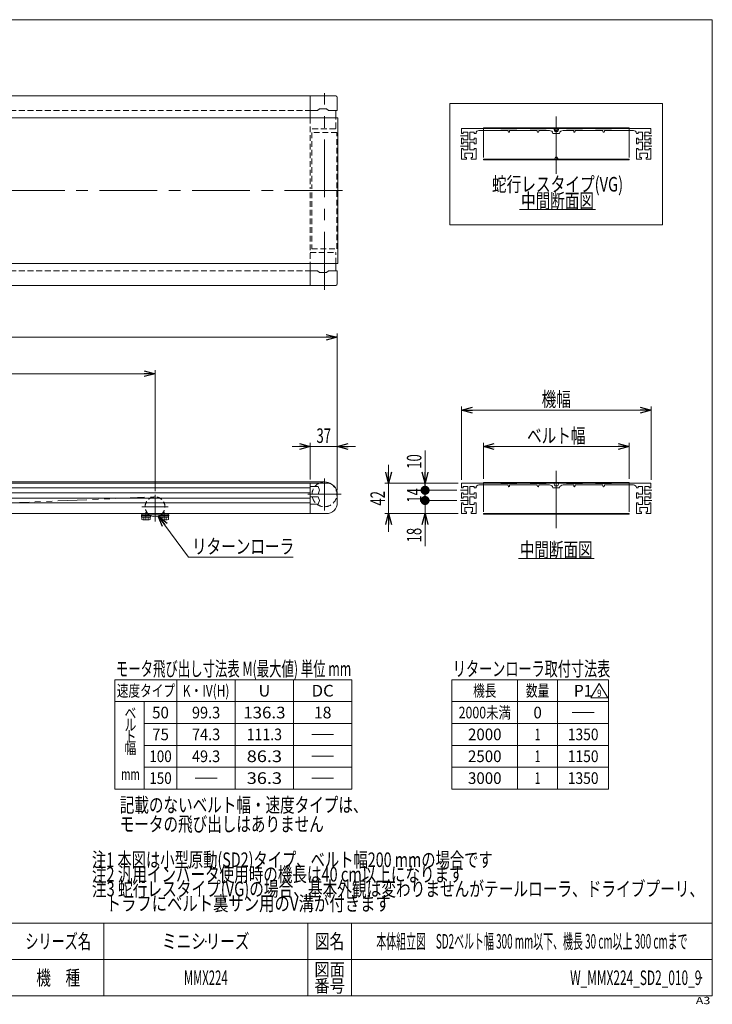
# Model space of a CAD drawing. Units: millimetres. Extents: x -985 to 985, y -676 to 676.
# Drawn here: x 35 to 985, y -676 to 676 of the extents above; entities that cross this region are included whole.
import ezdxf
from ezdxf.enums import TextEntityAlignment as Align

# ---------------------------------------------------------------- set-up
doc = ezdxf.new("R2010")
doc.units = ezdxf.units.MM
doc.header["$LTSCALE"] = 1.25
doc.header["$PDSIZE"] = 1
for name, pattern in [('CENTERX2', [101.6, 63.5, -12.7, 12.7, -12.7]), ('DASHED2', [9.525, 6.35, -3.175]), ('PHANTOM', [63.5, 31.75, -6.35, 6.35, -6.35, 6.35, -6.35])]:
    doc.linetypes.add(name, pattern=pattern)
doc.layers.add('2', color=7, linetype='Continuous')
doc.layers.add('ZUWAKU', color=7, linetype='Continuous')
doc.styles.add('dcStyle0', font='txt.shx', dxfattribs={"width": 1.411111, "bigfont": 'bigfont'})
doc.styles.add('dcStyle1', font='ＭＳ Ｐゴシック', dxfattribs={"width": 1.5})
doc.dimstyles.new('dc_Rotated', dxfattribs={"dimtxt": 20, "dimasz": 15.00001, "dimexe": 5, "dimexo": 2.5, "dimgap": 5, "dimtad": 3, "dimdsep": 46, "dimtxsty": 'dcStyle1', "dimblk1": 'OPEN30', "dimblk2": 'OPEN30', "dimsah": 1, "dimcen": 0.09, "dimclrd": 2, "dimclre": 2, "dimclrt": 2, "dimadec": 0, "dimazin": 2, "dimtfac": 1, "dimtdec": 4, "dimtmove": 0, "dimatfit": 3, "dimfxl": 1, "dimarcsym": 1})

# ---------------------------------------------------------------- blocks, each defined once
blk = doc.blocks.new('DC_GROUP_W_MMX224_SD2_010_9_1')
at = {"color": 2, "style": 'dcStyle1'}
for s, width, p, p2 in [('記載のないベルト幅・速度タイプは、', 0.775151, (172, -412.2), (512, -412.2)), ('モータの飛び出しはありません', 0.746705, (172, -438.5), (452, -438.5))]:
    blk.add_text(s, height=20, dxfattribs=dict(at, width=width)).set_placement(p, p2, align=Align.FIT)
blk = doc.blocks.new('DC_GROUP_W_MMX224_SD2_010_9_2')
at = {"color": 2, "style": 'dcStyle1'}
for s, width, p, p2 in [('ベ', 0.727529, (178.7, -284.1), (194.7, -284.1)), ('ル', 0.6875, (178.7, -300.1), (194.7, -300.1)), ('ト', 1.060048, (178.7, -316.1), (194.7, -316.1)), ('幅', 0.6875, (178.7, -332.1), (194.7, -332.1))]:
    blk.add_text(s, height=16, dxfattribs=dict(at, width=width)).set_placement(p, p2, align=Align.FIT)
blk = doc.blocks.new('_Open30')
at = {"color": 0, "linetype": 'ByBlock', "lineweight": -2}
for p, q in [((-1, 0.267949), (0, 0)), ((0, 0), (-1, -0.267949)), ((0, 0), (-1, 0))]:
    blk.add_line(p, q, dxfattribs=at)
blk = doc.blocks.new('DC_IMAGEDIMGROUP_2')
at = {"color": 2, "linetype": 'Continuous', "lineweight": 13}
for p, q in [((540.9, 64.7), (540.9, 39.7)), ((636.4, 39.7), (535.9, 39.7)), ((540.9, -2.3), (540.9, 39.7)), ((636.4, -2.3), (535.9, -2.3)), ((540.9, -27.3), (540.9, -2.3))]:
    blk.add_line(p, q, dxfattribs=at)
at = {"color": 2, "xscale": 15.00001403807643, "yscale": 14.99994684111822}
for p, rotation in [((540.9, 39.7), 270), ((540.9, -2.3), 90)]:
    blk.add_blockref('_Open30', p, dxfattribs=dict(at, rotation=rotation))
at = {"color": 2, "style": 'dcStyle1', "width": 0.6875}
blk.add_text('42', height=20, rotation=90, dxfattribs=at).set_placement((535.9, 8.7), (535.9, 28.7), align=Align.FIT)
blk = doc.blocks.new('*D6')
at = {"color": 2, "linetype": 'Continuous', "lineweight": 13}
for p, q in [((670.9, 45.6), (670.9, 94.7)), ((870.9, 45.6), (870.9, 94.7)), ((670.9, 89.7), (870.9, 89.7))]:
    blk.add_line(p, q, dxfattribs=at)
at = {"color": 2, "xscale": 15.00001403807643, "yscale": 14.99994684111822}
for p, rotation in [((670.9, 89.7), 180), ((870.9, 89.7), 360)]:
    blk.add_blockref('_Open30', p, dxfattribs=dict(at, rotation=rotation))
at = {"color": 2, "style": 'dcStyle1', "width": 0.765263}
blk.add_text('ベルト幅', height=20, dxfattribs=at).set_placement((730.9, 94.7), (810.9, 94.7), align=Align.FIT)
blk = doc.blocks.new('*D7')
at = {"color": 2, "linetype": 'Continuous', "lineweight": 13}
for p, q in [((640.9, 44.2), (640.9, 144.7)), ((640.9, 139.7), (900.9, 139.7)), ((900.9, 44.2), (900.9, 144.7))]:
    blk.add_line(p, q, dxfattribs=at)
at = {"color": 2, "xscale": 15.00001403807643, "yscale": 14.99994684111822}
for p, rotation in [((640.9, 139.7), 180), ((900.9, 139.7), 360)]:
    blk.add_blockref('_Open30', p, dxfattribs=dict(at, rotation=rotation))
at = {"color": 2, "style": 'dcStyle1', "width": 0.6875}
blk.add_text('機幅', height=20, dxfattribs=at).set_placement((750.9, 144.7), (790.9, 144.7), align=Align.FIT)
blk = doc.blocks.new('*D8')
at = {"color": 2, "linetype": 'Continuous', "lineweight": 13}
for p, q in [((-729.6, 29.7), (-729.6, 194.7)), ((-729.6, 189.7), (220.4, 189.7)), ((220.4, 28.5), (220.4, 194.7))]:
    blk.add_line(p, q, dxfattribs=at)
at = {"color": 2, "xscale": 15.00001403807643, "yscale": 14.99994684111822}
for p, rotation in [((-729.6, 189.7), 180), ((220.4, 189.7), 360)]:
    blk.add_blockref('_Open30', p, dxfattribs=dict(at, rotation=rotation))
at = {"color": 2, "style": 'dcStyle1', "width": 0.615533}
blk.add_text('P1', height=20, dxfattribs=at).set_placement((-264.6, 194.7), (-244.6, 194.7), align=Align.FIT)
blk = doc.blocks.new('*D11')
at = {"color": 2, "linetype": 'Continuous', "lineweight": 13}
for p, q in [((-729.6, 29.7), (-729.6, 244.7)), ((470.4, 29.7), (470.4, 244.7)), ((-729.6, 239.7), (470.4, 239.7))]:
    blk.add_line(p, q, dxfattribs=at)
at = {"color": 2, "xscale": 15.00001403807643, "yscale": 14.99994684111822}
for p, rotation in [((-729.6, 239.7), 180), ((470.4, 239.7), 360)]:
    blk.add_blockref('_Open30', p, dxfattribs=dict(at, rotation=rotation))
at = {"color": 2, "style": 'dcStyle1', "width": 0.6875}
blk.add_text('機長', height=20, dxfattribs=at).set_placement((-149.6, 244.7), (-109.6, 244.7), align=Align.FIT)
blk = doc.blocks.new('DC_IMAGEDIMGROUP_5')
at = {"color": 2, "linetype": 'Continuous', "lineweight": 13}
for p, q in [((433.4, 44.7), (433.4, 94.7)), ((470.4, 29.7), (470.4, 94.7)), ((408.4, 89.7), (433.4, 89.7)), ((433.4, 89.7), (470.4, 89.7)), ((495.4, 89.7), (470.4, 89.7))]:
    blk.add_line(p, q, dxfattribs=at)
at = {"color": 2, "xscale": 15.00001403807643, "yscale": 14.99994684111822}
for p, rotation in [((433.4, 89.7), 360), ((470.4, 89.7), 180)]:
    blk.add_blockref('_Open30', p, dxfattribs=dict(at, rotation=rotation))
at = {"color": 2, "style": 'dcStyle1', "width": 0.6875}
blk.add_text('37', height=20, dxfattribs=at).set_placement((441.9, 94.7), (461.9, 94.7), align=Align.FIT)
blk = doc.blocks.new('DC_GROUP_W_MMX224_SD2_010_9_3')
at = {"color": 2, "linetype": 'Continuous', "lineweight": 13}
for p, q in [((266.2, -62.3), (224.9, -5.7)), ((409.8, -62.3), (266.2, -62.3))]:
    blk.add_line(p, q, dxfattribs=at)
at = {"color": 2, "xscale": 15.00001403807643, "yscale": 14.99994684111822, "rotation": 126.0685796889484}
blk.add_blockref('_Open30', (224.9, -5.7), dxfattribs=at)
blk = doc.blocks.new('*D25')
at = {"color": 2, "linetype": 'Continuous', "lineweight": 13}
for p, q in [((634.5, 15.7), (585.9, 15.7)), ((590.9, -2.3), (590.9, 15.7)), ((636.4, -2.3), (585.9, -2.3)), ((590.9, -46.8), (590.9, -2.3))]:
    blk.add_line(p, q, dxfattribs=at)
at = {"color": 2, "xscale": 15.00001403807643, "yscale": 14.99994684111822, "rotation": 90}
blk.add_blockref('_Open30', (590.9, -2.3), dxfattribs=at)
at = {"color": 2, "style": 'dcStyle1', "width": 0.6875}
blk.add_text('18', height=20, rotation=90, dxfattribs=at).set_placement((585.9, -41.8), (585.9, -21.8), align=Align.FIT)
blk = doc.blocks.new('_Dot')
at = {"color": 0, "linetype": 'ByBlock', "lineweight": -2}
blk.add_line((-0.5, 0), (-1, 0), dxfattribs=at)
at = {"color": 0, "linetype": 'ByBlock', "const_width": 0.5}
blk.add_lwpolyline([(-0.25, 0, 1), (0.25, 0, 1)], format="xyb", close=True, dxfattribs=at)
blk = doc.blocks.new('*D26')
at = {"color": 2, "linetype": 'Continuous', "lineweight": 13}
for p, q in [((634.7, 29.7), (585.9, 29.7)), ((590.9, 15.7), (590.9, 29.7)), ((634.5, 15.7), (585.9, 15.7))]:
    blk.add_line(p, q, dxfattribs=at)
at = {"color": 2, "xscale": 12.5, "yscale": 12.5, "rotation": 270}
blk.add_blockref('_Dot', (590.9, 15.7), dxfattribs=at)
at = {"color": 2, "style": 'dcStyle1', "width": 0.6875}
blk.add_text('14', height=20, rotation=90, dxfattribs=at).set_placement((585.9, 12.7), (585.9, 32.7), align=Align.FIT)
blk = doc.blocks.new('*D27')
at = {"color": 2, "linetype": 'Continuous', "lineweight": 13}
for p, q in [((590.9, 84.2), (590.9, 39.7)), ((636.4, 39.7), (585.9, 39.7)), ((634.7, 29.7), (585.9, 29.7)), ((590.9, 29.7), (590.9, 39.7))]:
    blk.add_line(p, q, dxfattribs=at)
at = {"color": 2, "rotation": 270}
for name, p, xscale, yscale in [('_Open30', (590.9, 39.7), 15.00001403807643, 14.99994684111822), ('_Dot', (590.9, 29.7), 12.5, 12.5)]:
    blk.add_blockref(name, p, dxfattribs=dict(at, xscale=xscale, yscale=yscale))
at = {"color": 2, "style": 'dcStyle1', "width": 0.6875}
blk.add_text('10', height=20, rotation=90, dxfattribs=at).set_placement((585.9, 59.2), (585.9, 79.2), align=Align.FIT)
blk = doc.blocks.new('DC_GROUP_W_MMX224_SD2_010_9_5')
at = {"color": 2, "linetype": 'Continuous', "lineweight": 13}
blk.add_line((718.9, -64), (822.9, -64), dxfattribs=at)
at = {"color": 2, "style": 'dcStyle1', "width": 0.6875}
blk.add_text('中間断面図', height=20, dxfattribs=at).set_placement((720.9, -62), (820.9, -62), align=Align.FIT)
blk = doc.blocks.new('DC_GROUP_W_MMX224_SD2_010_9_8')
at = {"color": 2, "linetype": 'Continuous', "lineweight": 13}
blk.add_line((720.6, 415), (824.6, 415), dxfattribs=at)
at = {"color": 2, "style": 'dcStyle1', "width": 0.6875}
blk.add_text('中間断面図', height=20, dxfattribs=at).set_placement((722.6, 417), (822.6, 417), align=Align.FIT)
blk = doc.blocks.new('DC_GROUP_W_MMX224_SD2_010_9_9')
at = {"color": 3, "linetype": 'Continuous', "lineweight": 13}
for p, q in [((916.7, 560.8), (625.1, 560.8)), ((625.1, 560.8), (625.1, 394.2)), ((916.7, 394.2), (916.7, 560.8)), ((625.1, 394.2), (916.7, 394.2))]:
    blk.add_line(p, q, dxfattribs=at)
blk = doc.blocks.new('DC_GROUP_W_MMX224_SD2_010_9_10')
at = {"color": 2, "style": 'dcStyle1'}
for s, width, p, p2 in [('注1 本図は小型原動(SD2)タイプ、ベルト幅200 mmの場合です', 0.72628, (133.8, -487.4), (683.8, -487.4)), ('注2 汎用インバータ使用時の機長は40 cm以上になります', 0.724469, (133.8, -507.4), (643.8, -507.4)), ('注3 蛇行レスタイプ(VG)の場合、基本外観は変わりませんがテールローラ、ドライブプーリ、', 0.763156, (133.8, -527.4), (973.8, -527.4)), ('    トラフにベルト裏サン用のV溝が付きます', 0.774084, (133.8, -547.4), (543.8, -547.4))]:
    blk.add_text(s, height=20, dxfattribs=dict(at, width=width)).set_placement(p, p2, align=Align.FIT)
blk = doc.blocks.new('DC_GROUP_W_MMX224_SD2_010_9_13')
at = {"color": 4, "linetype": 'DASHED2', "lineweight": 13}
for q in [(226.6, -5), (228.4, -3.9)]:
    blk.add_line((226.6, -3.9), q, dxfattribs=at)
at = {"color": 7, "linetype": 'Continuous', "lineweight": 13}
for p, q in [((226.6, -5), (226.6, -5.5)), ((226.6, -5.5), (239.1, -5.5)), ((226.8, -5.5), (226.8, -7)), ((226.8, -7), (239, -7)), ((227.1, -7), (227.1, -10.5)), ((228.4, -3.9), (239.1, -3.9)), ((228.6, -11), (237.2, -11)), ((230, -7), (230, -10.5)), ((232.9, -7), (232.5, -5.5)), ((233.3, -7), (232.9, -5.5)), ((235.8, -7), (235.8, -10.5)), ((238.7, -7), (238.7, -10.5)), ((239, -5.5), (239, -7)), ((239.1, -3.9), (239.1, -5.5))]:
    blk.add_line(p, q, dxfattribs=at)
at = {"color": 3, "linetype": 'CENTERX2', "lineweight": 13}
blk.add_line((232.9, -11), (232.9, -3.9), dxfattribs=at)
at = {"color": 7, "linetype": 'Continuous', "lineweight": 13}
for centre, radius, start, end in [((228.6, -8.7), 2.32, 231.4811, 308.5189), ((232.9, -2.5), 8.51, 250.1808, 289.8192), ((237.2, -8.7), 2.32, 231.4811, 308.5189)]:
    blk.add_arc(centre, radius, start, end, dxfattribs=at)
blk = doc.blocks.new('DC_GROUP_W_MMX224_SD2_010_9_14')
at = {"color": 7, "linetype": 'Continuous', "lineweight": 13}
for p, q in [((201.6, -3.9), (201.6, -5.5)), ((201.6, -3.9), (212.4, -3.9)), ((201.6, -5.5), (214.1, -5.5)), ((201.8, -5.5), (201.8, -7)), ((201.8, -7), (214, -7)), ((202.1, -7), (202.1, -10.5)), ((203.6, -11), (212.2, -11)), ((205, -7), (205, -10.5)), ((207.9, -7), (207.5, -5.5)), ((208.3, -7), (207.9, -5.5)), ((210.8, -7), (210.8, -10.5)), ((213.7, -7), (213.7, -10.5)), ((214, -5.5), (214, -7)), ((214.1, -5), (214.1, -5.5))]:
    blk.add_line(p, q, dxfattribs=at)
at = {"color": 3, "linetype": 'CENTERX2', "lineweight": 13}
blk.add_line((207.9, -11), (207.9, -3.9), dxfattribs=at)
at = {"color": 4, "linetype": 'DASHED2', "lineweight": 13}
for p, q in [((212.4, -3.9), (214.1, -3.9)), ((214.1, -3.9), (214.1, -5))]:
    blk.add_line(p, q, dxfattribs=at)
at = {"color": 7, "linetype": 'Continuous', "lineweight": 13}
for centre, radius, start, end in [((203.6, -8.7), 2.32, 231.4811, 308.5189), ((207.9, -2.5), 8.51, 250.1808, 289.8192), ((212.2, -8.7), 2.32, 231.4811, 308.5189)]:
    blk.add_arc(centre, radius, start, end, dxfattribs=at)
blk = doc.blocks.new('DC_GROUP_W_MMX224_SD2_010_9_20')
at = {"layer": '2', "color": 2, "linetype": 'Continuous', "lineweight": 13}
for p, q in [((818.4, -255.3), (830, -235.3)), ((830, -235.3), (841.5, -255.3)), ((841.5, -255.3), (818.4, -255.3))]:
    blk.add_line(p, q, dxfattribs=at)
at = {"layer": '2', "color": 2, "style": 'dcStyle0', "width": 0.7875}
blk.add_text('9', height=10, dxfattribs=at).set_placement((827, -253.8), (833, -253.8), align=Align.FIT)
blk = doc.blocks.new('DC_GROUP_W_MMX224_SD2_010_9_19')
at = {"layer": '2', "linetype": 'Continuous'}
blk.add_blockref('DC_GROUP_W_MMX224_SD2_010_9_20', (0, 0), dxfattribs=at)
blk = doc.blocks.new('DC_GROUP_W_MMX224_SD2_010_9_6')
at = {"layer": 'ZUWAKU', "color": 7, "linetype": 'Continuous', "lineweight": 13}
for p, q in [((985, 675.6), (-985, 675.6)), ((985, -664.4), (985, 675.6)), ((-985, -664.4), (985, -664.4))]:
    blk.add_line(p, q, dxfattribs=at)
at = {"layer": 'ZUWAKU', "color": 4, "linetype": 'Continuous', "lineweight": 13}
for p, q in [((985, -564.4), (-985, -564.4)), ((150, -564.4), (150, -664.4)), ((430, -564.4), (430, -664.4)), ((490, -564.4), (490, -664.4)), ((-985, -614.4), (985, -614.4))]:
    blk.add_line(p, q, dxfattribs=at)
at = {"layer": 'ZUWAKU', "color": 2, "style": 'dcStyle0'}
for s, height, width, p, p2 in [('シリーズ名', 20, 1.086207, (42.5, -599.4), (132.5, -599.4)), ('図名', 20, 1.272727, (440, -599.4), (480, -599.4)), ('図面', 17.5, 1.527273, (439, -636.9), (481, -636.9)), ('機\u3000種', 20, 1.235294, (57.5, -649.4), (117.5, -649.4)), ('番号', 17.5, 1.527273, (439, -659.4), (481, -659.4))]:
    blk.add_text(s, height=height, dxfattribs=dict(at, width=width)).set_placement(p, p2, align=Align.FIT)
at = {"layer": 'ZUWAKU', "color": 4, "style": 'dcStyle0', "width": 1.2}
blk.add_text('A3', height=10, dxfattribs=at).set_placement((962.3, -675.6), (982.3, -675.6), align=Align.FIT)
blk = doc.blocks.new('DC_GROUP_W_MMX224_SD2_010_9_7')
at = {"layer": 'ZUWAKU', "color": 2, "linetype": 'Continuous'}
for p in [(290, -589.4), (737.5, -589.4), (-53.7, -639.4), (290, -639.4), (970, -639.4)]:
    blk.add_point(p, dxfattribs=at)

msp = doc.modelspace()

# ---------------------------------------------------------------- linework, layer by layer
at = {"color": 7, "linetype": 'Continuous', "lineweight": 13}
for p, q in [((-727.618, 571.014), (468.382, 571.014)), ((433.382, 571.014), (433.382, 541.014)), ((470.382, 569.014), (470.382, 551.514)), ((-730.318, 541.014), (471.082, 541.014)), ((433.382, 551.014), (443.382, 551.014)), ((445.882, 553.514), (443.382, 551.014)), ((455.882, 553.514), (445.882, 553.514)), ((458.382, 551.014), (455.882, 553.514)), ((458.382, 551.014), (469.882, 551.014)), ((468.382, 541.014), (468.382, 551.014)), ((471.082, 541.014), (471.082, 341.014)), ((640.886, 525.61), (640.886, 519.36)), ((640.886, 519.36), (643.386, 519.36)), ((641.386, 526.11), (900.386, 526.11)), ((649.386, 521.36), (643.386, 521.36)), ((643.386, 521.36), (643.386, 519.36)), ((649.386, 510.86), (649.386, 521.36)), ((658.386, 521.36), (652.386, 521.36)), ((652.386, 521.36), (652.386, 510.86)), ((658.386, 519.36), (658.386, 521.36)), ((660.886, 519.36), (658.386, 519.36)), ((660.886, 519.61), (660.886, 519.36)), ((664.886, 523.61), (704.886, 523.61)), ((694.886, 525.61), (694.886, 526.11)), ((716.886, 525.61), (694.886, 525.61)), ((704.886, 523.61), (704.886, 522.11)), ((706.886, 523.61), (706.886, 522.11)), ((706.886, 523.61), (744.886, 523.61)), ((716.886, 526.11), (716.886, 525.61)), ((734.886, 525.61), (734.886, 526.11)), ((756.886, 525.61), (734.886, 525.61)), ((744.886, 523.61), (744.886, 522.11)), ((761.487, 523.61), (746.886, 523.61)), ((746.886, 523.61), (746.886, 522.11)), ((756.886, 526.11), (756.886, 525.61)), ((775.386, 519.61), (766.386, 519.61)), ((768.886, 522.11), (767.386, 526.11)), ((768.886, 522.11), (772.886, 522.11)), ((772.886, 522.11), (774.386, 526.11)), ((794.886, 523.61), (780.285, 523.61)), ((784.886, 525.61), (784.886, 526.11)), ((806.886, 525.61), (784.886, 525.61)), ((794.886, 522.11), (794.886, 523.61)), ((796.886, 523.61), (834.886, 523.61)), ((796.886, 522.11), (796.886, 523.61)), ((806.886, 526.11), (806.886, 525.61)), ((824.886, 525.61), (824.886, 526.11)), ((846.886, 525.61), (824.886, 525.61)), ((834.886, 522.11), (834.886, 523.61)), ((836.886, 522.11), (836.886, 523.61)), ((836.886, 523.61), (876.886, 523.61)), ((846.886, 526.11), (846.886, 525.61)), ((880.886, 519.36), (880.886, 519.61)), ((883.386, 519.36), (880.886, 519.36)), ((889.386, 521.36), (883.386, 521.36)), ((883.386, 521.36), (883.386, 519.36)), ((889.386, 510.86), (889.386, 521.36)), ((892.386, 521.36), (892.386, 510.86)), ((898.386, 521.36), (892.386, 521.36)), ((898.386, 519.36), (898.386, 521.36)), ((898.386, 519.36), (900.886, 519.36)), ((900.886, 519.36), (900.886, 525.61)), ((640.886, 512.86), (640.886, 505.36)), ((640.886, 512.86), (643.386, 512.86)), ((643.386, 505.36), (640.886, 505.36)), ((643.386, 512.86), (643.386, 510.86)), ((643.386, 510.86), (649.386, 510.86)), ((643.386, 507.36), (643.386, 505.36)), ((649.386, 507.36), (643.386, 507.36)), ((649.386, 496.86), (649.386, 507.36)), ((652.386, 510.86), (658.386, 510.86)), ((652.386, 507.36), (658.386, 507.36)), ((652.386, 496.86), (652.386, 507.36)), ((658.386, 510.86), (658.386, 512.86)), ((658.386, 512.86), (660.886, 512.86)), ((658.386, 507.36), (658.386, 505.36)), ((658.386, 505.36), (660.886, 505.36)), ((660.886, 512.86), (660.886, 505.36)), ((880.886, 512.86), (883.386, 512.86)), ((880.886, 505.36), (880.886, 512.86)), ((880.886, 505.36), (883.386, 505.36)), ((883.386, 512.86), (883.386, 510.86)), ((883.386, 510.86), (889.386, 510.86)), ((883.386, 505.36), (883.386, 507.36)), ((883.386, 507.36), (889.386, 507.36)), ((889.386, 507.36), (889.386, 496.86)), ((892.386, 510.86), (898.386, 510.86)), ((892.386, 507.36), (892.386, 496.86)), ((898.386, 507.36), (892.386, 507.36)), ((898.386, 512.86), (900.886, 512.86)), ((898.386, 510.86), (898.386, 512.86)), ((898.386, 505.36), (898.386, 507.36)), ((900.886, 505.36), (898.386, 505.36)), ((900.886, 505.36), (900.886, 512.86)), ((640.886, 498.86), (643.386, 498.86)), ((640.886, 498.86), (640.886, 484.61)), ((643.386, 498.86), (643.386, 496.86)), ((643.386, 496.86), (649.386, 496.86)), ((645.636, 492.61), (656.136, 492.61)), ((645.636, 486.61), (645.636, 492.61)), ((647.636, 486.61), (645.636, 486.61)), ((647.636, 484.11), (647.636, 486.61)), ((658.386, 496.86), (652.386, 496.86)), ((654.136, 486.61), (654.136, 484.11)), ((656.136, 486.61), (654.136, 486.61)), ((656.136, 492.61), (656.136, 486.61)), ((658.386, 498.86), (658.386, 496.86)), ((660.886, 498.86), (658.386, 498.86)), ((660.886, 498.86), (660.886, 484.61)), ((880.886, 484.61), (880.886, 498.86)), ((883.386, 498.86), (880.886, 498.86)), ((883.386, 496.86), (883.386, 498.86)), ((889.386, 496.86), (883.386, 496.86)), ((885.636, 492.61), (896.136, 492.61)), ((885.636, 486.61), (885.636, 492.61)), ((887.636, 486.61), (885.636, 486.61)), ((887.636, 484.11), (887.636, 486.61)), ((892.386, 496.86), (898.386, 496.86)), ((894.136, 486.61), (894.136, 484.11)), ((896.136, 486.61), (894.136, 486.61)), ((896.136, 492.61), (896.136, 486.61)), ((898.386, 498.86), (900.886, 498.86)), ((898.386, 496.86), (898.386, 498.86)), ((900.886, 484.61), (900.886, 498.86)), ((647.636, 484.11), (641.386, 484.11)), ((660.386, 484.11), (654.136, 484.11)), ((887.636, 484.11), (881.386, 484.11)), ((900.386, 484.11), (894.136, 484.11)), ((471.082, 341.014), (-730.318, 341.014)), ((433.382, 341.014), (433.382, 311.014)), ((468.382, 331.014), (468.382, 341.014)), ((443.382, 331.014), (433.382, 331.014)), ((443.382, 331.014), (445.882, 328.514)), ((445.882, 328.514), (455.882, 328.514)), ((455.882, 328.514), (458.382, 331.014)), ((469.882, 331.014), (458.382, 331.014)), ((470.382, 330.514), (470.382, 313.014)), ((468.382, 311.014), (-727.618, 311.014)), ((-714.618, 39.667), (455.382, 39.667)), ((433.382, -2.333), (433.382, 39.667)), ((433.882, 34.767), (444.382, 34.767)), ((444.382, 34.767), (445.882, 29.667)), ((445.882, 29.667), (444.382, 24.567)), ((640.886, 39.167), (640.886, 32.917)), ((640.886, 32.917), (643.386, 32.917)), ((641.386, 39.667), (900.386, 39.667)), ((649.386, 34.917), (643.386, 34.917)), ((643.386, 34.917), (643.386, 32.917)), ((649.386, 24.417), (649.386, 34.917)), ((658.386, 34.917), (652.386, 34.917)), ((652.386, 34.917), (652.386, 24.417)), ((658.386, 32.917), (658.386, 34.917)), ((660.886, 32.917), (658.386, 32.917)), ((660.886, 33.167), (660.886, 32.917)), ((664.886, 37.167), (704.886, 37.167)), ((694.886, 39.167), (694.886, 39.667)), ((716.886, 39.167), (694.886, 39.167)), ((704.886, 37.167), (704.886, 35.667)), ((706.886, 37.167), (706.886, 35.667)), ((706.886, 37.167), (744.886, 37.167)), ((716.886, 39.667), (716.886, 39.167)), ((734.886, 39.167), (734.886, 39.667)), ((756.886, 39.167), (734.886, 39.167)), ((744.886, 37.167), (744.886, 35.667)), ((761.487, 37.167), (746.886, 37.167)), ((746.886, 37.167), (746.886, 35.667)), ((756.886, 39.667), (756.886, 39.167)), ((775.386, 33.167), (766.386, 33.167)), ((768.886, 35.667), (767.386, 39.667)), ((768.886, 35.667), (772.886, 35.667)), ((772.886, 35.667), (774.386, 39.667)), ((794.886, 37.167), (780.285, 37.167)), ((784.886, 39.167), (784.886, 39.667)), ((806.886, 39.167), (784.886, 39.167)), ((794.886, 35.667), (794.886, 37.167)), ((796.886, 37.167), (834.886, 37.167)), ((796.886, 35.667), (796.886, 37.167)), ((806.886, 39.667), (806.886, 39.167)), ((824.886, 39.167), (824.886, 39.667)), ((846.886, 39.167), (824.886, 39.167)), ((834.886, 35.667), (834.886, 37.167)), ((836.886, 35.667), (836.886, 37.167)), ((836.886, 37.167), (876.886, 37.167)), ((846.886, 39.667), (846.886, 39.167)), ((880.886, 32.917), (880.886, 33.167)), ((883.386, 32.917), (880.886, 32.917)), ((889.386, 34.917), (883.386, 34.917)), ((883.386, 34.917), (883.386, 32.917)), ((889.386, 24.417), (889.386, 34.917)), ((892.386, 34.917), (892.386, 24.417)), ((898.386, 34.917), (892.386, 34.917)), ((898.386, 32.917), (898.386, 34.917)), ((898.386, 32.917), (900.886, 32.917)), ((900.886, 32.917), (900.886, 39.167)), ((444.382, 24.567), (433.882, 24.567)), ((433.882, 20.767), (444.382, 20.767)), ((444.382, 20.767), (445.882, 15.667)), ((445.882, 15.667), (444.382, 10.567)), ((470.382, 12.667), (470.382, 24.667)), ((640.886, 26.417), (640.886, 18.917)), ((640.886, 26.417), (643.386, 26.417)), ((643.386, 18.917), (640.886, 18.917)), ((643.386, 26.417), (643.386, 24.417)), ((643.386, 24.417), (649.386, 24.417)), ((643.386, 20.917), (643.386, 18.917)), ((649.386, 20.917), (643.386, 20.917)), ((649.386, 10.417), (649.386, 20.917)), ((652.386, 24.417), (658.386, 24.417)), ((652.386, 20.917), (658.386, 20.917)), ((652.386, 10.417), (652.386, 20.917)), ((658.386, 24.417), (658.386, 26.417)), ((658.386, 26.417), (660.886, 26.417)), ((658.386, 20.917), (658.386, 18.917)), ((658.386, 18.917), (660.886, 18.917)), ((660.886, 26.417), (660.886, 18.917)), ((880.886, 26.417), (883.386, 26.417)), ((880.886, 18.917), (880.886, 26.417)), ((880.886, 18.917), (883.386, 18.917)), ((883.386, 26.417), (883.386, 24.417)), ((883.386, 24.417), (889.386, 24.417)), ((883.386, 18.917), (883.386, 20.917)), ((883.386, 20.917), (889.386, 20.917)), ((889.386, 20.917), (889.386, 10.417)), ((892.386, 24.417), (898.386, 24.417)), ((892.386, 20.917), (892.386, 10.417)), ((898.386, 20.917), (892.386, 20.917)), ((898.386, 26.417), (900.886, 26.417)), ((898.386, 24.417), (898.386, 26.417)), ((898.386, 18.917), (898.386, 20.917)), ((900.886, 18.917), (898.386, 18.917)), ((900.886, 18.917), (900.886, 26.417)), ((444.382, 10.567), (433.882, 10.567)), ((640.886, 12.417), (643.386, 12.417)), ((640.886, 12.417), (640.886, -1.833)), ((643.386, 12.417), (643.386, 10.417)), ((643.386, 10.417), (649.386, 10.417)), ((645.636, 6.167), (656.136, 6.167)), ((645.636, 0.167), (645.636, 6.167)), ((647.636, 0.167), (645.636, 0.167)), ((647.636, -2.333), (647.636, 0.167)), ((658.386, 10.417), (652.386, 10.417)), ((654.136, 0.167), (654.136, -2.333)), ((656.136, 0.167), (654.136, 0.167)), ((656.136, 6.167), (656.136, 0.167)), ((658.386, 12.417), (658.386, 10.417)), ((660.886, 12.417), (658.386, 12.417)), ((660.886, 12.417), (660.886, -1.833)), ((880.886, -1.833), (880.886, 12.417)), ((883.386, 12.417), (880.886, 12.417)), ((883.386, 10.417), (883.386, 12.417)), ((889.386, 10.417), (883.386, 10.417)), ((885.636, 6.167), (896.136, 6.167)), ((885.636, 0.167), (885.636, 6.167)), ((887.636, 0.167), (885.636, 0.167)), ((887.636, -2.333), (887.636, 0.167)), ((892.386, 10.417), (898.386, 10.417)), ((894.136, 0.167), (894.136, -2.333)), ((896.136, 0.167), (894.136, 0.167)), ((896.136, 6.167), (896.136, 0.167)), ((898.386, 12.417), (900.886, 12.417)), ((898.386, 10.417), (898.386, 12.417)), ((900.886, -1.833), (900.886, 12.417)), ((-714.618, -2.333), (455.382, -2.333)), ((202.382, -2.333), (202.382, -3.933)), ((202.382, -3.933), (238.382, -3.933)), ((238.382, -3.933), (238.382, -2.333)), ((647.636, -2.333), (641.386, -2.333)), ((660.386, -2.333), (654.136, -2.333)), ((887.636, -2.333), (881.386, -2.333)), ((900.386, -2.333), (894.136, -2.333))]:
    msp.add_line(p, q, dxfattribs=at)
at = {"color": 3, "linetype": 'CENTERX2', "lineweight": 13}
for p, q in [((452.882, 305.014), (452.882, 575.014)), ((770.886, 542.91), (770.886, 464.278)), ((639.723, 516.11), (650.024, 516.11)), ((891.162, 516.11), (902.247, 516.11)), ((639.525, 502.11), (650.61, 502.11)), ((891.162, 502.11), (902.247, 502.11)), ((-744.858, 441.014), (483.157, 441.014)), ((770.886, 56.467), (770.886, -22.165)), ((452.882, 45.713), (452.882, 1.978)), ((639.723, 29.667), (650.024, 29.667)), ((891.162, 29.667), (902.247, 29.667)), ((220.382, 23.504), (220.382, -13.116)), ((430.088, 24.167), (475.837, 24.167)), ((639.525, 15.667), (650.61, 15.667)), ((891.162, 15.667), (902.247, 15.667)), ((202.382, 7.067), (238.382, 7.067)), ((207.882, -0.116), (207.882, -6.816)), ((232.882, -0.116), (232.882, -6.816))]:
    msp.add_line(p, q, dxfattribs=at)
at = {"color": 4, "linetype": 'DASHED2', "lineweight": 13}
for p, q in [((-692.618, 551.014), (433.382, 551.014)), ((433.382, 541.014), (433.382, 443.514)), ((468.382, 526.514), (468.382, 541.014)), ((467.882, 526.014), (433.382, 526.014)), ((469.882, 521.014), (435.332, 521.014)), ((435.332, 521.014), (435.332, 443.514)), ((469.882, 361.014), (469.882, 521.014)), ((433.382, 438.514), (433.382, 341.014)), ((435.332, 438.514), (435.332, 361.014)), ((433.382, 356.014), (467.882, 356.014)), ((435.332, 361.014), (469.882, 361.014)), ((468.382, 341.014), (468.382, 355.514)), ((-692.618, 331.014), (433.382, 331.014))]:
    msp.add_line(p, q, dxfattribs=at)
at = {"color": 3, "linetype": 'Continuous', "lineweight": 13}
for p, q in [((670.886, 527.01), (870.886, 527.01)), ((670.886, 526.11), (670.886, 527.01)), ((768.386, 526.11), (769.886, 523.11)), ((769.886, 523.11), (771.886, 523.11)), ((771.886, 523.11), (773.386, 526.11)), ((870.886, 527.01), (870.886, 526.11)), ((769.886, 487.11), (768.386, 484.11)), ((771.886, 487.11), (769.886, 487.11)), ((773.386, 484.11), (771.886, 487.11)), ((670.886, 483.21), (670.886, 484.11)), ((670.886, 484.11), (870.886, 484.11)), ((670.886, 483.21), (870.886, 483.21)), ((870.886, 484.11), (870.886, 483.21)), ((-712.118, 41.167), (452.882, 41.167)), ((670.886, 40.567), (870.886, 40.567)), ((670.886, 39.667), (670.886, 40.567)), ((870.886, 40.567), (870.886, 39.667)), ((-692.618, 32.917), (433.382, 32.917)), ((-692.618, 26.417), (433.382, 26.417)), ((-692.618, 18.917), (433.382, 18.917)), ((-692.618, 12.417), (433.382, 12.417)), ((670.886, -3.233), (670.886, -2.333)), ((670.886, -2.333), (870.886, -2.333)), ((670.886, -3.233), (870.886, -3.233)), ((870.886, -2.333), (870.886, -3.233)), ((165.423, -380.369), (165.423, -230.369)), ((165.423, -230.369), (490.423, -230.369)), ((250.423, -230.369), (250.423, -380.369)), ((330.423, -230.369), (330.423, -380.369)), ((410.423, -230.369), (410.423, -380.369)), ((490.423, -230.369), (490.423, -380.369)), ((627.804, -380.369), (627.804, -230.369)), ((627.804, -230.369), (842.804, -230.369)), ((717.804, -230.369), (717.804, -380.369)), ((772.804, -380.369), (772.804, -230.369)), ((842.804, -230.369), (842.804, -380.369)), ((165.423, -260.369), (490.423, -260.369)), ((205.423, -260.369), (205.423, -380.369)), ((627.804, -260.369), (842.804, -260.369)), ((792.804, -275.369), (822.804, -275.369)), ((205.423, -290.369), (490.423, -290.369)), ((627.804, -290.369), (842.804, -290.369)), ((435.423, -305.369), (465.423, -305.369)), ((205.423, -320.369), (490.423, -320.369)), ((627.804, -320.369), (842.804, -320.369)), ((435.423, -335.369), (465.423, -335.369)), ((205.423, -350.369), (490.423, -350.369)), ((627.804, -350.369), (842.804, -350.369)), ((275.423, -365.369), (305.423, -365.369)), ((435.423, -365.369), (465.423, -365.369)), ((165.423, -380.369), (490.423, -380.369)), ((842.804, -380.369), (627.804, -380.369))]:
    msp.add_line(p, q, dxfattribs=at)
at = {"color": 140, "linetype": 'PHANTOM', "lineweight": 13}
for p, q in [((670.886, 526.11), (670.886, 484.11)), ((870.886, 526.11), (870.886, 484.11)), ((670.886, 39.667), (670.886, -2.333)), ((870.886, 39.667), (870.886, -2.333)), ((-547.327, -11.347), (219.815, 20.656))]:
    msp.add_line(p, q, dxfattribs=at)
at = {"color": 7, "linetype": 'Continuous', "lineweight": 13}
for centre, radius, start, end in [((468.382, 569.014), 2, 0, 90), ((469.882, 551.514), 0.5, 270, 0), ((641.386, 525.61), 0.5, 90, 180), ((664.886, 519.61), 4, 90, 180), ((705.886, 522.11), 1, 180, 0), ((745.886, 522.11), 1, 180, 0), ((761.487, 518.61), 5, 11.536959, 90), ((780.285, 518.61), 5, 90, 168.463041), ((795.886, 522.11), 1, 180, 0), ((835.886, 522.11), 1, 180, 0), ((876.886, 519.61), 4, 0, 90), ((900.386, 525.61), 0.5, 0, 90), ((641.386, 484.61), 0.5, 180, 270), ((660.386, 484.61), 0.5, 270, 0), ((881.386, 484.61), 0.5, 180, 270), ((900.386, 484.61), 0.5, 270, 0), ((469.882, 330.514), 0.5, 0, 90), ((468.382, 313.014), 2, 270, 0), ((433.882, 35.267), 0.5, 180, 270), ((455.382, 24.667), 15, 0, 90), ((641.386, 39.167), 0.5, 90, 180), ((664.886, 33.167), 4, 90, 180), ((705.886, 35.667), 1, 180, 0), ((745.886, 35.667), 1, 180, 0), ((761.487, 32.167), 5, 11.536959, 90), ((780.285, 32.167), 5, 90, 168.463041), ((795.886, 35.667), 1, 180, 0), ((835.886, 35.667), 1, 180, 0), ((876.886, 33.167), 4, 0, 90), ((900.386, 39.167), 0.5, 0, 90), ((433.882, 24.067), 0.5, 90, 180), ((433.882, 21.267), 0.5, 180, 270), ((433.882, 10.067), 0.5, 90, 180), ((455.382, 12.667), 15, 270, 0), ((641.386, -1.833), 0.5, 180, 270), ((660.386, -1.833), 0.5, 270, 0), ((881.386, -1.833), 0.5, 180, 270), ((900.386, -1.833), 0.5, 270, 0)]:
    msp.add_arc(centre, radius, start, end, dxfattribs=at)
at = {"color": 4, "linetype": 'DASHED2', "lineweight": 13}
for centre, radius, start, end in [((467.882, 526.514), 0.5, 270, 0), ((467.882, 355.514), 0.5, 0, 90), ((452.882, 24.167), 17, 114.249629, 46.889811), ((220.382, 7.067), 13.6, 306.018854, 233.981146)]:
    msp.add_arc(centre, radius, start, end, dxfattribs=at)
at = {"color": 3, "linetype": 'Continuous', "lineweight": 13}
for centre, radius, start, end in [((452.882, 24.167), 17, 46.889811, 114.249629), ((220.382, 7.067), 13.6, 233.981146, 306.018854)]:
    msp.add_arc(centre, radius, start, end, dxfattribs=at)

# ---------------------------------------------------------------- block references
at = {"linetype": 'Continuous'}
for name in ['DC_GROUP_W_MMX224_SD2_010_9_9', 'DC_GROUP_W_MMX224_SD2_010_9_8', 'DC_IMAGEDIMGROUP_5', 'DC_IMAGEDIMGROUP_2', 'DC_GROUP_W_MMX224_SD2_010_9_14', 'DC_GROUP_W_MMX224_SD2_010_9_3', 'DC_GROUP_W_MMX224_SD2_010_9_13', 'DC_GROUP_W_MMX224_SD2_010_9_5', 'DC_GROUP_W_MMX224_SD2_010_9_19', 'DC_GROUP_W_MMX224_SD2_010_9_2', 'DC_GROUP_W_MMX224_SD2_010_9_1', 'DC_GROUP_W_MMX224_SD2_010_9_10']:
    msp.add_blockref(name, (0, 0), dxfattribs=at)
at = {"layer": 'ZUWAKU', "linetype": 'Continuous'}
for name in ['DC_GROUP_W_MMX224_SD2_010_9_6', 'DC_GROUP_W_MMX224_SD2_010_9_7']:
    msp.add_blockref(name, (0, 0), dxfattribs=at)

# ---------------------------------------------------------------- texts
at = {"color": 2}
for s, height, style, width, p, p2 in [('蛇行レスタイプ(VG)', 20, 'dcStyle1', 0.759401, (682.646, 439.758), (862.646, 439.758)), ('リターンローラ', 20, 'dcStyle1', 0.806335, (271.166, -57.333), (411.166, -57.333)), ('モータ飛び出し寸法表 M(最大値) 単位 mm', 20, 'dcStyle1', 0.613932, (166.663, -225.297), (489.663, -225.297)), ('リターンローラ取付寸法表', 20, 'dcStyle1', 0.676947, (629.044, -225.297), (845.044, -225.297)), ('速度タイプ', 16, 'dcStyle1', 0.768588, (167.923, -253.369), (247.923, -253.369)), ('K・IV(H)', 16, 'dcStyle1', 0.852377, (258.423, -253.369), (322.423, -253.369)), ('U', 16, 'dcStyle1', 1.073711, (362.423, -253.369), (378.423, -253.369)), ('DC', 16, 'dcStyle1', 0.994912, (435.223, -253.369), (465.623, -253.369)), ('機長', 16, 'dcStyle1', 0.6875, (656.804, -253.369), (688.804, -253.369)), ('数量', 16, 'dcStyle1', 0.6875, (729.304, -253.369), (761.304, -253.369)), ('P1', 16, 'dcStyle1', 0.984852, (795.004, -253.369), (820.604, -253.369)), ('50', 16, 'dcStyle1', 0.99, (216.403, -283.369), (239.443, -283.369)), ('99.3', 16, 'dcStyle1', 0.977016, (271.063, -283.369), (309.783, -283.369)), ('136.3', 16, 'dcStyle1', 1.131327, (341.423, -283.369), (399.423, -283.369)), ('18', 16, 'dcStyle1', 1.03125, (438.423, -283.369), (462.423, -283.369)), ('2000未満', 16, 'dcStyle1', 0.77, (636.964, -283.369), (708.644, -283.369)), ('0', 16, 'dcStyle1', 0.99, (739.544, -283.369), (751.064, -283.369)), ('74.3', 16, 'dcStyle1', 0.977016, (271.063, -313.369), (309.783, -313.369)), ('111.3', 16, 'dcStyle1', 0.944073, (346.223, -313.369), (394.623, -313.369)), ('2000', 16, 'dcStyle1', 0.99, (649.764, -313.369), (695.844, -313.369)), ('1350', 16, 'dcStyle1', 0.9075, (786.684, -313.369), (828.924, -313.369)), ('75', 16, 'dcStyle1', 0.99, (216.403, -313.369), (239.443, -313.369)), ('1', 16, 'dcStyle1', 0.66, (741.464, -313.369), (749.144, -313.369)), ('100', 16, 'dcStyle1', 0.88, (212.563, -343.369), (243.283, -343.369)), ('49.3', 16, 'dcStyle1', 0.977016, (271.063, -343.369), (309.783, -343.369)), ('86.3', 16, 'dcStyle1', 1.22127, (346.223, -343.369), (394.623, -343.369)), ('2500', 16, 'dcStyle1', 0.99, (649.764, -343.369), (695.844, -343.369)), ('1', 16, 'dcStyle1', 0.66, (741.464, -343.369), (749.144, -343.369)), ('1150', 16, 'dcStyle1', 0.9075, (786.684, -343.369), (828.924, -343.369)), ('mm', 16, 'dcStyle1', 0.748783, (173.921, -368.07), (199.521, -368.07)), ('150', 16, 'dcStyle1', 0.88, (212.563, -373.369), (243.283, -373.369)), ('36.3', 16, 'dcStyle1', 1.22127, (346.223, -373.369), (394.623, -373.369)), ('3000', 16, 'dcStyle1', 0.99, (649.764, -373.369), (695.844, -373.369)), ('1', 16, 'dcStyle1', 0.66, (741.464, -373.369), (749.144, -373.369)), ('1350', 16, 'dcStyle1', 0.9075, (786.684, -373.369), (828.924, -373.369)), ('ミニシリーズ', 20, 'dcStyle0', 1.2, (230, -599.36), (350, -599.36)), ('本体組立図\u3000SD2ベルト幅 300 mm以下、機長 30 cm以上 300 cmまで', 20, 'dcStyle0', 0.532482, (524, -599.36), (951, -599.36)), ('MMX224', 20, 'dcStyle0', 0.5, (260, -649.36), (320, -649.36)), ('W_MMX224_SD2_010_9', 20, 'dcStyle0', 0.535411, (790, -649.36), (970, -649.36))]:
    msp.add_text(s, height=height, dxfattribs=dict(at, style=style, width=width)).set_placement(p, p2, align=Align.FIT)

# ---------------------------------------------------------------- dimensions: what is measured, and where the dimension line sits
at = {"linetype": 'Continuous', "lineweight": 13}
for base, p1, p2, text, picture, middle in [((470.382, 239.667), (-729.618, 27.167), (470.382, 27.167), '機長', '*D11', (-129.618, 239.667)), ((220.382, 189.667), (-729.618, 27.167), (220.382, 26.004), 'P1', '*D8', (-254.618, 189.667)), ((900.886, 139.667), (640.886, 41.667), (900.886, 41.667), '機幅', '*D7', (770.886, 139.667)), ((870.886, 89.667), (670.886, 43.067), (870.886, 43.067), 'ベルト幅', '*D6', (770.886, 89.667))]:
    dim = msp.add_linear_dim(base=base, p1=p1, p2=p2, text=text, dimstyle='dc_Rotated', override={"dimtxt": 20, "dimasz": 15.00001, "dimexe": 5, "dimexo": 2.5, "dimgap": 5, "dimtad": 3, "dimtih": 0, "dimtoh": 0, "dimdec": 2, "dimlfac": 1, "dimzin": 8, "dimtxsty": 'dcStyle1', "dimblk1": 'Open30', "dimblk2": 'Open30', "dimsah": 1, "dimclrd": 2, "dimclre": 2, "dimclrt": 2, "dimazin": 2, "dimtofl": 1, "dimtolj": 0, "dimtzin": 8, "dimarcsym": 1}, dxfattribs=at)
    dim.commit()
    dim.dimension.update_dxf_attribs({"geometry": picture, "text_midpoint": middle, "dimtype": 160})
for base, p1, p2, override, picture, middle in [((590.886, 39.667), (637.223, 29.667), (638.886, 39.667), {"dimtxt": 20, "dimasz": 12.5, "dimexe": 5, "dimexo": 2.5, "dimgap": 5, "dimtad": 3, "dimtih": 0, "dimtoh": 0, "dimdec": 2, "dimlfac": 1, "dimzin": 8, "dimtxsty": 'dcStyle1', "dimblk1": 'Dot', "dimblk2": 'Dot', "dimsah": 1, "dimclrd": 2, "dimclre": 2, "dimclrt": 2, "dimazin": 2, "dimtofl": 1, "dimtolj": 0, "dimtzin": 8, "dimarcsym": 1}, '*D27', (590.886, 69.156)), ((590.886, 29.667), (637.025, 15.667), (637.223, 29.667), {"dimtxt": 20, "dimasz": 12.5, "dimexe": 5, "dimexo": 2.5, "dimgap": 5, "dimtad": 3, "dimtih": 0, "dimtoh": 0, "dimdec": 2, "dimlfac": 1, "dimzin": 8, "dimtxsty": 'dcStyle1', "dimblk1": 'Dot', "dimblk2": 'Dot', "dimsah": 1, "dimclrd": 2, "dimclre": 2, "dimclrt": 2, "dimazin": 2, "dimtofl": 1, "dimtolj": 0, "dimtzin": 8, "dimarcsym": 1}, '*D26', (590.886, 22.667)), ((590.886, 15.667), (638.886, -2.333), (637.025, 15.667), {"dimtxt": 20, "dimasz": 15.00001, "dimexe": 5, "dimexo": 2.5, "dimgap": 5, "dimtad": 3, "dimtih": 0, "dimtoh": 0, "dimdec": 2, "dimlfac": 1, "dimzin": 8, "dimtxsty": 'dcStyle1', "dimblk1": 'Open30', "dimblk2": 'Open30', "dimsah": 1, "dimclrd": 2, "dimclre": 2, "dimclrt": 2, "dimazin": 2, "dimtofl": 1, "dimtolj": 0, "dimtzin": 8, "dimarcsym": 1}, '*D25', (590.886, -31.821))]:
    dim = msp.add_linear_dim(base=base, p1=p1, p2=p2, angle=90, dimstyle='dc_Rotated', override=override, dxfattribs=at)
    dim.commit()
    dim.dimension.update_dxf_attribs({"geometry": picture, "text_midpoint": middle, "dimtype": 160})

doc.saveas('drawing.dxf')
